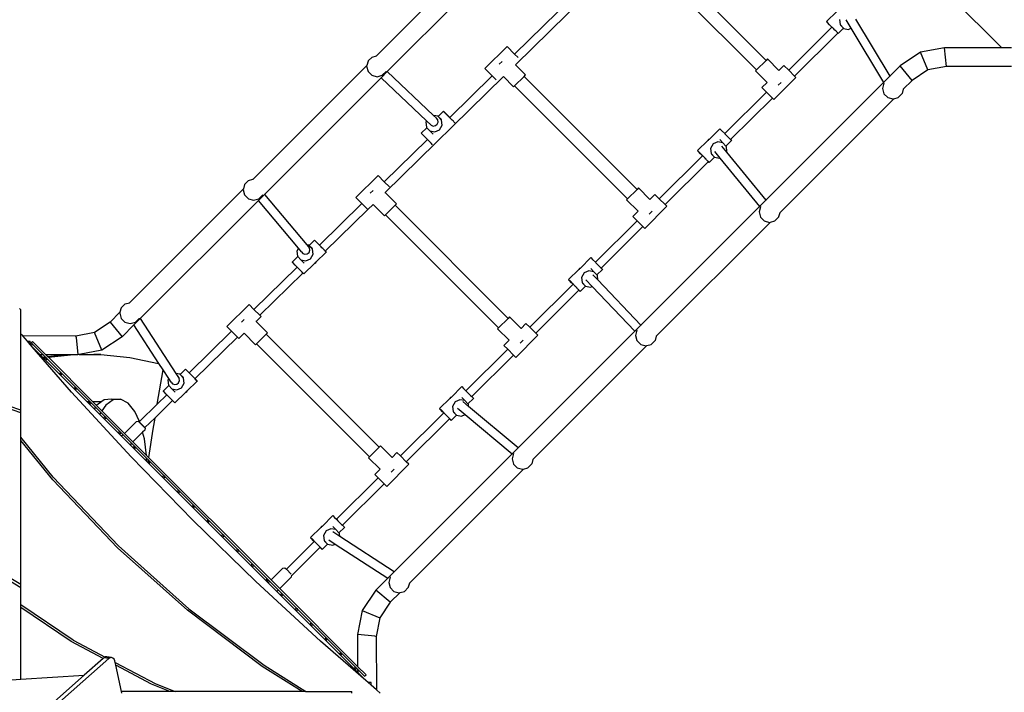
# Model space of a CAD drawing. Units: millimetres. Extents: x -10708 to 390454, y -3372 to 17121.
# Drawn here: x -5878 to -3989, y 8213 to 9503 of the extents above; entities that cross this region are included whole.
import ezdxf

# ---------------------------------------------------------------- set-up
doc = ezdxf.new("R2010")
doc.units = ezdxf.units.MM
doc.layers.add('Toestel 2D', color=7, linetype='Continuous', lineweight=20)
doc.layers.add('VP-EQ', color=7, linetype='Continuous', true_color=0x8a3492, plot=False)

# ---------------------------------------------------------------- blocks, each defined once
blk = doc.blocks.new('1741_')
at = {"layer": 'VP-EQ', "color": 7}
for p, q in [((-408.42, 113.28), (-430.27, 91.43)), ((-403.62, 89.7), (-380.92, 111.93)), ((-355.53, 90.55), (-377.21, 112.24)), ((-405.42, 111.19), (-428.2, 88.42)), ((-357.36, 88.71), (-379.05, 110.4)), ((-326.34, 108.94), (-310.32, 92.94)), ((-403.77, 91.76), (-395.5, 99.87)), ((-343.92, 97.99), (-341.93, 99.95)), ((-341.42, 98.4), (-341.32, 97.42)), ((-340.23, 98.32), (-339.27, 96.71)), ((-338.36, 98.47), (-331.78, 87.52)), ((-351.18, 88.67), (-342.88, 96.92)), ((-343.92, 97.99), (-343.58, 97.66)), ((-343.82, 97.89), (-343.92, 97.99)), ((-343.34, 97.39), (-343.82, 97.89)), ((-343.58, 97.66), (-342.95, 97.02)), ((-342.88, 96.92), (-343.34, 97.39)), ((-342.95, 97.02), (-342.87, 96.93)), ((-342.88, 96.92), (-342.87, 96.93)), ((-342.87, 96.93), (-342.83, 96.89)), ((-342.83, 96.89), (-342.76, 96.82)), ((-342.66, 96.71), (-342.76, 96.82)), ((-342.53, 96.58), (-342.66, 96.71)), ((-342.39, 96.44), (-342.53, 96.58)), ((-342.26, 96.32), (-342.39, 96.44)), ((-341.68, 95.72), (-340.67, 96.71)), ((-341.32, 97.42), (-340.67, 96.71)), ((-341.27, 97.29), (-340.67, 96.71)), ((-340.67, 96.71), (-340.66, 96.7)), ((-340.66, 96.7), (-339.69, 96.51)), ((-339.69, 96.51), (-339.27, 96.71)), ((-339.27, 96.71), (-333.01, 86.29)), ((-350.06, 87.55), (-341.76, 95.8)), ((-342.24, 96.29), (-342.26, 96.32)), ((-342.1, 96.15), (-342.24, 96.29)), ((-341.97, 96.02), (-342.1, 96.15)), ((-341.87, 95.91), (-341.97, 96.02)), ((-341.8, 95.84), (-341.87, 95.91)), ((-341.78, 95.82), (-341.8, 95.84)), ((-341.76, 95.8), (-341.78, 95.82)), ((-341.68, 95.72), (-341.76, 95.8)), ((-341.76, 95.8), (-341.76, 95.8)), ((-341.76, 95.8), (-341.68, 95.72)), ((-405.22, 93.21), (-409.46, 88.97)), ((-403.77, 91.76), (-405.22, 93.21)), ((-321.3, 92.99), (-325.9, 92.1)), ((-310.32, 92.94), (-321.3, 92.99)), ((-320.93, 89.41), (-321.3, 92.99)), ((-308.41, 92.93), (-310.32, 92.94)), ((-310.32, 92.94), (-310.27, 92.88)), ((-431.86, 90.47), (-431.13, 91.2)), ((-431.13, 91.2), (-430.28, 91.42)), ((-430.28, 91.42), (-430.27, 91.43)), ((-403.09, 91.09), (-403.77, 91.76)), ((-355.25, 90.83), (-355.53, 90.55)), ((-355.25, 90.83), (-353.05, 88.62)), ((-325.9, 92.1), (-329.79, 89.51)), ((-324.49, 88.72), (-325.9, 92.1)), ((-432.11, 89.59), (-453.96, 67.74)), ((-432.11, 89.59), (-432.16, 89.42)), ((-432.16, 89.42), (-431.89, 88.42)), ((-431.89, 90.42), (-432.11, 89.59)), ((-431.86, 90.47), (-431.89, 90.42)), ((-408.06, 87.57), (-409.46, 88.97)), ((-406.71, 89.82), (-406.17, 90.35)), ((-403.63, 89.68), (-403.62, 89.7)), ((-401.68, 87.76), (-403.62, 89.7)), ((-355.53, 90.55), (-357.36, 88.71)), ((-352.09, 89.58), (-353.05, 88.62)), ((-352.09, 89.58), (-351.18, 88.67)), ((-329.79, 89.51), (-331.78, 87.52)), ((-327.5, 86.72), (-329.79, 89.51)), ((-320.93, 89.41), (-324.49, 88.72)), ((-308.41, 89.35), (-320.93, 89.41)), ((-429.38, 87.23), (-451.78, 64.84)), ((-431.89, 88.42), (-431.16, 87.69)), ((-431.16, 87.69), (-430.16, 87.42)), ((-430.16, 87.42), (-429.16, 87.69)), ((-429.38, 87.23), (-429.42, 87.27)), ((-428.2, 88.42), (-429.38, 87.23)), ((-420.67, 78.94), (-429.38, 87.23)), ((-429.16, 87.69), (-428.42, 88.42)), ((-428.62, 65.2), (-405.93, 87.43)), ((-428.4, 88.45), (-428.42, 88.42)), ((-428.2, 88.42), (-428.24, 88.46)), ((-419.35, 79.99), (-428.2, 88.42)), ((-416.21, 79.58), (-408.06, 87.57)), ((-407.33, 86.84), (-408.06, 87.57)), ((-405.93, 87.43), (-405.93, 87.44)), ((-403.97, 85.48), (-405.93, 87.43)), ((-401.96, 87.49), (-403.8, 85.65)), ((-401.96, 87.49), (-401.68, 87.76)), ((-380.27, 65.8), (-401.96, 87.49)), ((-357.36, 88.71), (-357.54, 88.54)), ((-357.54, 88.54), (-355.33, 86.34)), ((-349.81, 87.29), (-354.05, 83.05)), ((-353.05, 88.62), (-353.07, 88.6)), ((-351.18, 88.67), (-350.06, 87.55)), ((-349.81, 87.29), (-350.06, 87.55)), ((-331.78, 87.52), (-333.01, 86.29)), ((-331.78, 87.52), (-331.75, 87.47)), ((-324.49, 88.72), (-327.5, 86.72)), ((-403.97, 85.48), (-403.8, 85.65)), ((-382.11, 63.97), (-403.8, 85.65)), ((-355.33, 86.34), (-356.33, 85.34)), ((-356.33, 85.34), (-355.44, 84.44)), ((-333.01, 86.29), (-355.6, 63.71)), ((-353.2, 85.8), (-352.66, 86.34)), ((-332.91, 86.16), (-333.18, 85.16)), ((-333.18, 85.16), (-332.91, 84.16)), ((-333.01, 86.29), (-332.98, 86.24)), ((-332.9, 86.19), (-332.91, 86.16)), ((-327.5, 86.72), (-329.21, 85.01)), ((-363.44, 76.5), (-355.44, 84.44)), ((-362.33, 75.36), (-354.32, 83.32)), ((-354.32, 83.32), (-355.44, 84.44)), ((-354.32, 83.32), (-354.05, 83.05)), ((-331.01, 83.2), (-352.9, 61.32)), ((-332.91, 84.16), (-332.18, 83.42)), ((-332.18, 83.42), (-331.18, 83.16)), ((-331.18, 83.16), (-331.01, 83.2)), ((-331.01, 83.2), (-330.18, 83.42)), ((-330.18, 83.42), (-329.45, 84.16)), ((-329.42, 84.21), (-329.45, 84.16)), ((-329.21, 85), (-329.42, 84.21)), ((-329.21, 85), (-329.21, 85.01)), ((-418.44, 79.82), (-419.35, 79.99)), ((-418.79, 79.46), (-419.35, 79.99)), ((-418.52, 79.14), (-418.79, 79.46)), ((-418.42, 79.8), (-418.44, 79.82)), ((-417.41, 80.8), (-418.42, 79.8)), ((-417.78, 79.09), (-418.42, 79.8)), ((-417.82, 79.22), (-418.42, 79.8)), ((-417.32, 80.69), (-417.41, 80.8)), ((-417.41, 80.8), (-417.08, 80.47)), ((-416.83, 80.2), (-417.32, 80.69)), ((-417.08, 80.47), (-416.45, 79.83)), ((-416.14, 79.49), (-416.83, 80.2)), ((-416.45, 79.83), (-416.21, 79.58)), ((-416.21, 79.58), (-416.21, 79.58)), ((-416, 79.36), (-416.14, 79.49)), ((-415.87, 79.23), (-416, 79.36)), ((-420.62, 77.64), (-421.69, 76.59)), ((-420.67, 78.94), (-420.81, 78.72)), ((-420.81, 78.72), (-420.7, 77.73)), ((-420.7, 77.73), (-420.62, 77.64)), ((-419.78, 78.09), (-420.67, 78.94)), ((-420.62, 77.64), (-420.04, 77.01)), ((-419.78, 78.09), (-419.38, 77.95)), ((-419.38, 77.95), (-418.95, 78.04)), ((-418.95, 78.04), (-418.61, 78.32)), ((-418.61, 78.32), (-418.46, 78.72)), ((-418.46, 78.72), (-418.52, 79.14)), ((-418.17, 77.25), (-417.68, 78.11)), ((-417.68, 78.11), (-417.78, 79.09)), ((-415.73, 79.08), (-415.87, 79.23)), ((-415.59, 78.93), (-415.73, 79.08)), ((-415.51, 78.86), (-415.59, 78.93)), ((-415.44, 78.79), (-415.51, 78.86)), ((-415.32, 78.66), (-415.44, 78.79)), ((-415.21, 78.56), (-415.32, 78.66)), ((-415.21, 78.56), (-415.18, 78.52)), ((-421.59, 76.49), (-421.69, 76.59)), ((-421.11, 75.99), (-421.59, 76.49)), ((-420.51, 75.37), (-421.11, 75.99)), ((-420.04, 77.01), (-419.08, 76.83)), ((-419.42, 76.41), (-420.04, 77.01)), ((-419.08, 76.83), (-418.17, 77.25)), ((-366.41, 75.46), (-364.39, 77.45)), ((-364.39, 77.45), (-364.05, 77.12)), ((-364.05, 77.12), (-363.44, 76.5)), ((-363.44, 76.5), (-363.42, 76.48)), ((-363.42, 76.48), (-362.73, 75.78)), ((-362.73, 75.78), (-362.33, 75.36)), ((-428.78, 67.27), (-420.51, 75.37)), ((-420.42, 75.29), (-420.51, 75.37)), ((-419.79, 74.65), (-420.42, 75.29)), ((-419.5, 74.36), (-419.79, 74.65)), ((-368.66, 73.24), (-366.67, 75.2)), ((-366.57, 75.39), (-366.67, 75.2)), ((-366.67, 75.2), (-366.53, 75.35)), ((-366.41, 75.46), (-366.57, 75.39)), ((-366.53, 75.35), (-366.41, 75.46)), ((-365.67, 74.52), (-366.17, 73.65)), ((-364.77, 74.94), (-365.67, 74.52)), ((-363.8, 74.75), (-364.77, 74.94)), ((-364.42, 75.35), (-363.8, 74.75)), ((-364.09, 74.1), (-363.12, 72.91)), ((-363.22, 74.12), (-363.8, 74.75)), ((-363.22, 74.12), (-362.16, 75.18)), ((-363.14, 74.03), (-363.22, 74.12)), ((-363.04, 73.05), (-363.14, 74.03)), ((-362.33, 75.36), (-362.25, 75.28)), ((-362.25, 75.28), (-362.16, 75.18)), ((-376.01, 64), (-367.71, 72.26)), ((-368.66, 73.24), (-368.33, 72.91)), ((-368.57, 73.14), (-368.66, 73.24)), ((-368.09, 72.64), (-368.57, 73.14)), ((-368.33, 72.91), (-367.7, 72.27)), ((-367.71, 72.26), (-368.09, 72.64)), ((-367.71, 72.26), (-367.7, 72.26)), ((-367.7, 72.27), (-367.59, 72.15)), ((-367.49, 72.04), (-367.59, 72.15)), ((-367.36, 71.92), (-367.49, 72.04)), ((-367.22, 71.77), (-367.36, 71.92)), ((-366.43, 70.97), (-365.42, 71.96)), ((-366.17, 73.65), (-366.06, 72.67)), ((-366.06, 72.67), (-365.42, 71.96)), ((-366.02, 72.54), (-365.42, 71.96)), ((-365.45, 73.1), (-364.38, 71.79)), ((-365.42, 71.96), (-365.4, 71.95)), ((-365.4, 71.95), (-364.44, 71.76)), ((-364.44, 71.76), (-364.38, 71.79)), ((-364.38, 71.79), (-356.79, 62.51)), ((-363.12, 72.91), (-363.04, 73.05)), ((-363.12, 72.91), (-355.6, 63.71)), ((-374.89, 62.88), (-366.59, 71.13)), ((-367.07, 71.62), (-367.22, 71.77)), ((-367.01, 71.57), (-367.07, 71.62)), ((-366.93, 71.48), (-367.01, 71.57)), ((-366.8, 71.35), (-366.93, 71.48)), ((-366.7, 71.24), (-366.8, 71.35)), ((-366.63, 71.17), (-366.7, 71.24)), ((-366.59, 71.13), (-366.63, 71.17)), ((-366.43, 70.97), (-366.59, 71.13)), ((-366.59, 71.13), (-366.59, 71.13)), ((-366.59, 71.13), (-366.53, 71.07)), ((-366.53, 71.07), (-366.43, 70.97)), ((-429.97, 68.46), (-434.21, 64.22)), ((-428.78, 67.27), (-429.97, 68.46)), ((-455.58, 66.73), (-455.8, 65.91)), ((-455.55, 66.78), (-455.58, 66.73)), ((-455.55, 66.78), (-454.82, 67.51)), ((-454.82, 67.51), (-453.97, 67.74)), ((-453.97, 67.74), (-453.96, 67.74)), ((-427.77, 66.26), (-428.78, 67.27)), ((-455.8, 65.91), (-477.65, 44.05)), ((-455.8, 65.91), (-455.84, 65.73)), ((-455.84, 65.73), (-455.58, 64.73)), ((-455.58, 64.73), (-454.84, 64)), ((-451.78, 64.84), (-452.94, 63.67)), ((-452.84, 64), (-452.11, 64.73)), ((-452.09, 64.77), (-452.11, 64.73)), ((-451.81, 64.88), (-451.78, 64.84)), ((-451.78, 64.84), (-443.66, 55.16)), ((-431.46, 65.07), (-430.92, 65.6)), ((-428.64, 65.19), (-428.62, 65.2)), ((-426.43, 63.01), (-428.62, 65.2)), ((-380.27, 65.8), (-382.11, 63.97)), ((-380, 66.08), (-380.27, 65.8)), ((-380, 66.08), (-377.8, 63.88)), ((-376.84, 64.83), (-377.8, 63.88)), ((-376.01, 64), (-376.84, 64.83)), ((-452.94, 63.67), (-475.62, 41)), ((-454.84, 64), (-453.84, 63.73)), ((-453.84, 63.73), (-452.84, 64)), ((-452.94, 63.67), (-452.98, 63.71)), ((-445.25, 54.5), (-452.94, 63.67)), ((-441.21, 55.09), (-433.06, 63.07)), ((-433.06, 63.07), (-434.21, 64.22)), ((-431.94, 61.95), (-433.06, 63.07)), ((-430.92, 62.93), (-431.92, 61.93)), ((-428.72, 60.73), (-430.92, 62.93)), ((-426.71, 62.74), (-428.54, 60.9)), ((-426.71, 62.74), (-426.43, 63.01)), ((-405.02, 41.05), (-426.71, 62.74)), ((-382.11, 63.97), (-382.28, 63.79)), ((-382.28, 63.79), (-380.08, 61.59)), ((-356.79, 62.51), (-379.55, 39.76)), ((-374.55, 62.55), (-378.8, 58.3)), ((-377.8, 63.88), (-377.82, 63.85)), ((-376.01, 64), (-374.89, 62.88)), ((-374.55, 62.55), (-374.89, 62.88)), ((-356.6, 62.47), (-356.87, 61.47)), ((-355.6, 63.71), (-356.79, 62.51)), ((-356.79, 62.51), (-356.76, 62.47)), ((-356.58, 62.5), (-356.6, 62.47)), ((-355.6, 63.71), (-355.56, 63.67)), ((-440.1, 53.96), (-431.94, 61.95)), ((-431.94, 61.95), (-431.92, 61.93)), ((-428.72, 60.73), (-428.54, 60.9)), ((-406.86, 39.22), (-428.54, 60.9)), ((-380.08, 61.59), (-381.08, 60.59)), ((-381.08, 60.59), (-380.27, 59.78)), ((-377.94, 61.05), (-377.41, 61.59)), ((-356.87, 61.47), (-356.6, 60.47)), ((-356.6, 60.47), (-355.87, 59.74)), ((-353.87, 59.74), (-353.14, 60.47)), ((-353.11, 60.52), (-353.14, 60.47)), ((-352.9, 61.32), (-353.11, 60.52)), ((-352.9, 61.32), (-352.9, 61.32)), ((-388.27, 51.83), (-380.27, 59.78)), ((-387.16, 50.7), (-379.15, 58.65)), ((-380.27, 59.78), (-379.15, 58.65)), ((-379.15, 58.65), (-378.8, 58.3)), ((-354.7, 59.51), (-376.58, 37.63)), ((-355.87, 59.74), (-354.87, 59.47)), ((-354.87, 59.47), (-354.7, 59.51)), ((-354.7, 59.51), (-353.87, 59.74)), ((-443.19, 55.07), (-443.66, 55.16)), ((-443.66, 55.16), (-443.13, 54.53)), ((-443.17, 55.05), (-443.19, 55.07)), ((-442.16, 56.05), (-443.17, 55.05)), ((-442.53, 54.35), (-443.17, 55.05)), ((-442.57, 54.47), (-443.17, 55.05)), ((-442.07, 55.95), (-442.16, 56.05)), ((-442.16, 56.05), (-441.83, 55.72)), ((-441.58, 55.45), (-442.07, 55.95)), ((-441.83, 55.72), (-441.21, 55.09)), ((-440.89, 54.75), (-441.58, 55.45)), ((-441.22, 55.09), (-441.21, 55.09)), ((-445.25, 54.5), (-445.55, 53.97)), ((-445.55, 53.97), (-445.45, 52.99)), ((-445.45, 52.99), (-445.37, 52.89)), ((-444.66, 53.8), (-445.25, 54.5)), ((-444.66, 53.8), (-444.39, 53.48)), ((-444.66, 53.8), (-444.66, 53.8)), ((-444.39, 53.48), (-443.99, 53.34)), ((-443.99, 53.34), (-443.56, 53.43)), ((-443.56, 53.43), (-443.22, 53.71)), ((-443.22, 53.71), (-443.07, 54.11)), ((-443.07, 54.11), (-443.13, 54.53)), ((-442.92, 52.5), (-442.43, 53.36)), ((-442.43, 53.36), (-442.53, 54.35)), ((-439.93, 53.78), (-441.92, 51.82)), ((-440.73, 54.59), (-440.89, 54.75)), ((-440.59, 54.44), (-440.73, 54.59)), ((-440.45, 54.3), (-440.59, 54.44)), ((-440.32, 54.17), (-440.45, 54.3)), ((-440.26, 54.11), (-440.32, 54.17)), ((-440.22, 54.07), (-440.26, 54.11)), ((-440.22, 54.07), (-440.14, 53.99)), ((-440.14, 53.99), (-440.1, 53.96)), ((-440.1, 53.96), (-440.02, 53.88)), ((-440.1, 53.96), (-440.1, 53.96)), ((-439.93, 53.78), (-440.1, 53.96)), ((-440.02, 53.88), (-439.93, 53.78)), ((-445.37, 52.89), (-446.44, 51.84)), ((-446.34, 51.74), (-446.44, 51.84)), ((-445.86, 51.24), (-446.34, 51.74)), ((-445.51, 50.88), (-445.86, 51.24)), ((-445.37, 52.89), (-444.79, 52.26)), ((-444.79, 52.26), (-443.83, 52.08)), ((-444.17, 51.67), (-444.79, 52.26)), ((-442.18, 51.56), (-444.21, 49.57)), ((-443.83, 52.08), (-442.92, 52.5)), ((-442.07, 51.67), (-442.18, 51.56)), ((-442.18, 51.56), (-442.03, 51.63)), ((-441.92, 51.82), (-442.07, 51.67)), ((-442.03, 51.63), (-441.92, 51.82)), ((-391.16, 50.71), (-389.14, 52.7)), ((-389.14, 52.7), (-388.8, 52.37)), ((-388.8, 52.37), (-388.27, 51.83)), ((-388.27, 51.83), (-388.17, 51.73)), ((-388.17, 51.73), (-387.48, 51.03)), ((-387.48, 51.03), (-387.16, 50.7)), ((-453.78, 42.78), (-445.51, 50.88)), ((-452.66, 41.66), (-444.39, 49.75)), ((-445.17, 50.54), (-445.51, 50.88)), ((-444.54, 49.9), (-445.17, 50.54)), ((-444.39, 49.75), (-444.54, 49.9)), ((-444.21, 49.57), (-444.39, 49.75)), ((-393.41, 48.49), (-391.42, 50.45)), ((-391.32, 50.64), (-391.42, 50.45)), ((-391.42, 50.45), (-391.27, 50.6)), ((-391.16, 50.71), (-391.32, 50.64)), ((-391.27, 50.6), (-391.16, 50.71)), ((-390.42, 49.77), (-390.91, 48.9)), ((-389.51, 50.19), (-390.42, 49.77)), ((-388.55, 50), (-389.51, 50.19)), ((-389.17, 50.6), (-388.55, 50)), ((-388.75, 49.42), (-387.8, 48.42)), ((-387.97, 49.38), (-388.55, 50)), ((-387.97, 49.38), (-386.9, 50.43)), ((-387.89, 49.28), (-387.97, 49.38)), ((-387.8, 48.42), (-387.89, 49.28)), ((-387.16, 50.7), (-387, 50.53)), ((-387, 50.53), (-386.9, 50.43)), ((-400.84, 39.34), (-392.54, 47.59)), ((-393.41, 48.49), (-393.08, 48.16)), ((-393.32, 48.39), (-393.41, 48.49)), ((-392.84, 47.89), (-393.32, 48.39)), ((-393.08, 48.16), (-392.45, 47.52)), ((-392.54, 47.59), (-392.84, 47.89)), ((-392.54, 47.59), (-392.53, 47.59)), ((-392.45, 47.52), (-392.31, 47.38)), ((-392.19, 47.25), (-392.31, 47.38)), ((-392.04, 47.1), (-392.19, 47.25)), ((-390.91, 48.9), (-390.81, 47.92)), ((-390.81, 47.92), (-390.17, 47.22)), ((-390.77, 47.79), (-390.17, 47.22)), ((-390.12, 48.43), (-388.9, 47.15)), ((-387.8, 48.42), (-379.55, 39.76)), ((-399.72, 38.22), (-391.42, 46.46)), ((-391.9, 46.96), (-392.04, 47.1)), ((-391.76, 46.82), (-391.9, 46.96)), ((-391.76, 46.81), (-391.76, 46.82)), ((-391.63, 46.68), (-391.76, 46.81)), ((-391.53, 46.58), (-391.63, 46.68)), ((-391.46, 46.5), (-391.53, 46.58)), ((-391.42, 46.46), (-391.46, 46.5)), ((-391.18, 46.22), (-391.42, 46.46)), ((-391.42, 46.46), (-391.42, 46.46)), ((-391.42, 46.46), (-391.28, 46.32)), ((-391.28, 46.32), (-391.18, 46.22)), ((-391.18, 46.22), (-390.17, 47.22)), ((-390.17, 47.22), (-390.15, 47.2)), ((-390.15, 47.2), (-389.19, 47.01)), ((-389.19, 47.01), (-388.9, 47.15)), ((-388.9, 47.15), (-380.73, 38.57)), ((-479.24, 43.09), (-478.5, 43.83)), ((-478.5, 43.83), (-477.66, 44.05)), ((-477.66, 44.05), (-477.65, 44.05)), ((-454.71, 43.71), (-458.96, 39.47)), ((-453.78, 42.78), (-454.71, 43.71)), ((-498.54, 42.71), (-498.74, 42.97)), ((-498.48, 42.41), (-498.54, 42.71)), ((-498.48, 38.04), (-498.48, 42.41)), ((-479.49, 42.22), (-481.38, 40.32)), ((-479.49, 42.22), (-479.53, 42.04)), ((-479.53, 42.04), (-479.26, 41.04)), ((-479.27, 43.04), (-479.49, 42.22)), ((-479.24, 43.09), (-479.27, 43.04)), ((-452.66, 41.66), (-453.78, 42.78)), ((-452.66, 41.66), (-452.43, 41.42)), ((-481.38, 40.32), (-484.39, 38.32)), ((-481.38, 40.32), (-479.08, 37.53)), ((-479.26, 41.04), (-478.53, 40.31)), ((-476.83, 39.78), (-479.08, 37.53)), ((-478.53, 40.31), (-477.53, 40.04)), ((-477.53, 40.04), (-476.53, 40.31)), ((-476.83, 39.78), (-476.86, 39.83)), ((-475.62, 41), (-476.83, 39.78)), ((-472.03, 32.41), (-476.83, 39.78)), ((-476.53, 40.31), (-475.8, 41.04)), ((-475.78, 41.08), (-475.8, 41.04)), ((-475.65, 41.05), (-475.62, 41)), ((-475.62, 41), (-468.76, 30.48)), ((-456.2, 40.32), (-455.67, 40.86)), ((-453.38, 40.47), (-453.41, 40.45)), ((-452.43, 41.42), (-453.38, 40.47)), ((-451.18, 38.27), (-453.38, 40.47)), ((-405.02, 41.05), (-406.86, 39.22)), ((-404.75, 41.33), (-405.02, 41.05)), ((-404.75, 41.33), (-402.54, 39.13)), ((-401.59, 40.08), (-402.54, 39.13)), ((-401.59, 40.08), (-400.84, 39.34)), ((-379.55, 39.76), (-380.73, 38.57)), ((-379.55, 39.76), (-379.51, 39.72)), ((-498.15, 37.67), (-498.48, 38.04)), ((-498.48, 23.42), (-498.48, 38.04)), ((-484.39, 38.32), (-487.94, 37.63)), ((-482.97, 34.94), (-484.39, 38.32)), ((-466.21, 30.6), (-458.07, 38.58)), ((-458.07, 38.58), (-458.96, 39.47)), ((-456.95, 37.46), (-458.07, 38.58)), ((-455.67, 38.18), (-456.67, 37.18)), ((-453.47, 35.98), (-455.67, 38.18)), ((-451.46, 37.99), (-453.29, 36.15)), ((-451.46, 37.99), (-451.18, 38.27)), ((-429.77, 16.31), (-451.46, 37.99)), ((-406.86, 39.22), (-407.03, 39.04)), ((-407.03, 39.04), (-404.83, 36.84)), ((-399.3, 37.8), (-403.55, 33.55)), ((-380.73, 38.57), (-403.1, 16.2)), ((-402.54, 39.13), (-402.57, 39.1)), ((-399.72, 38.22), (-400.84, 39.34)), ((-399.3, 37.8), (-399.72, 38.22)), ((-380.73, 38.57), (-380.69, 38.53)), ((-380.29, 38.78), (-380.56, 37.78)), ((-380.27, 38.81), (-380.29, 38.78)), ((-487.94, 37.63), (-498.15, 37.67)), ((-497.26, 36.65), (-498.15, 37.67)), ((-497.26, 36.65), (-496.75, 36.65)), ((-496.75, 36.06), (-497.26, 36.65)), ((-496.75, 36.06), (-496.75, 36.65)), ((-496.72, 36.02), (-496.75, 36.06)), ((-496.49, 36.28), (-496.72, 36.2)), ((-496.72, 36.2), (-496.72, 36.02)), ((-496.65, 35.95), (-496.72, 36.02)), ((-496.35, 35.6), (-496.65, 35.95)), ((-496.49, 35.89), (-496.65, 35.95)), ((-496.55, 36.37), (-496.28, 36.64)), ((-494.24, 34.07), (-496.55, 36.37)), ((-496.49, 36.28), (-496.35, 36.09)), ((-496.35, 36.09), (-496.49, 35.89)), ((-493.7, 34.07), (-496.28, 36.64)), ((-487.94, 37.58), (-487.94, 37.63)), ((-487.94, 37.57), (-487.94, 37.58)), ((-487.94, 37.57), (-487.92, 37.38)), ((-487.92, 37.38), (-487.58, 34.1)), ((-479.08, 37.53), (-482.97, 34.94)), ((-465.1, 29.47), (-456.95, 37.46)), ((-456.67, 37.18), (-456.95, 37.46)), ((-453.47, 35.98), (-453.29, 36.15)), ((-431.61, 14.47), (-453.29, 36.15)), ((-404.83, 36.84), (-405.83, 35.84)), ((-402.69, 36.31), (-402.16, 36.84)), ((-380.56, 37.78), (-380.29, 36.78)), ((-380.29, 36.78), (-379.56, 36.05)), ((-379.56, 36.05), (-378.56, 35.78)), ((-378.39, 35.83), (-377.56, 36.05)), ((-377.56, 36.05), (-376.83, 36.78)), ((-376.8, 36.83), (-376.83, 36.78)), ((-376.59, 37.63), (-376.8, 36.83)), ((-376.59, 37.63), (-376.58, 37.63)), ((-488.77, 26.9), (-496.35, 35.6)), ((-494.83, 34.07), (-496.35, 35.6)), ((-494.24, 34.07), (-494.83, 34.07)), ((-494.37, 33.62), (-494.83, 34.07)), ((-494.14, 34.07), (-494.24, 34.07)), ((-493.85, 33.68), (-494.24, 34.07)), ((-490.32, 34.06), (-493.7, 34.07)), ((-493.37, 33.73), (-493.7, 34.07)), ((-493.37, 33.73), (-490.32, 34.06)), ((-493.23, 33.6), (-489.01, 34.05)), ((-489.01, 34.05), (-490.32, 34.06)), ((-487.57, 34.05), (-489.01, 34.05)), ((-487.58, 34.1), (-487.57, 34.05)), ((-487.34, 34.09), (-487.57, 34.05)), ((-487.34, 34.09), (-484.45, 34.1)), ((-487.31, 34.1), (-487.34, 34.09)), ((-482.97, 34.94), (-487.31, 34.1)), ((-487.31, 34.1), (-484.49, 34.11)), ((-484.49, 34.11), (-484.45, 34.1)), ((-483.13, 34.11), (-484.49, 34.11)), ((-484.45, 34.1), (-483.13, 34.11)), ((-483.13, 34.11), (-477.59, 33.55)), ((-413.1, 27.16), (-405.1, 35.11)), ((-405.83, 35.84), (-405.1, 35.11)), ((-405.1, 35.11), (-403.98, 33.99)), ((-378.39, 35.83), (-400.27, 13.94)), ((-378.56, 35.78), (-378.39, 35.83)), ((-494.37, 33.62), (-493.85, 33.68)), ((-494.24, 33.49), (-494.37, 33.62)), ((-494.24, 33.49), (-494.21, 33.49)), ((-493.89, 33.14), (-494.24, 33.49)), ((-494.21, 33.49), (-493.72, 33.55)), ((-493.66, 33.45), (-493.89, 33.37)), ((-493.89, 33.37), (-493.89, 33.14)), ((-491.06, 30.31), (-493.89, 33.14)), ((-493.89, 33.14), (-493.66, 33.07)), ((-493.85, 33.68), (-493.76, 33.69)), ((-493.72, 33.55), (-493.85, 33.68)), ((-493.72, 33.55), (-493.63, 33.56)), ((-485.28, 25.11), (-493.72, 33.55)), ((-493.66, 33.45), (-493.53, 33.26)), ((-493.53, 33.26), (-493.66, 33.07)), ((-493.23, 33.6), (-493.37, 33.73)), ((-484.74, 25.11), (-493.23, 33.6)), ((-477.59, 33.55), (-472.07, 32.42)), ((-472.07, 32.42), (-472.03, 32.41)), ((-471.21, 31.16), (-472.03, 32.41)), ((-411.99, 26.03), (-403.98, 33.99)), ((-403.98, 33.99), (-403.55, 33.55)), ((-490.83, 30.62), (-491.06, 30.55)), ((-491.06, 30.55), (-491.06, 30.31)), ((-488.23, 27.48), (-491.06, 30.31)), ((-491.06, 30.31), (-490.83, 30.24)), ((-490.83, 30.62), (-490.7, 30.43)), ((-490.7, 30.43), (-490.83, 30.24)), ((-472.36, 24.58), (-471.21, 31.16)), ((-470.14, 29.51), (-471.21, 31.16)), ((-467.94, 30.32), (-468.76, 30.48)), ((-468.76, 30.48), (-468.14, 29.52)), ((-467.92, 30.3), (-467.94, 30.32)), ((-466.91, 31.3), (-467.92, 30.3)), ((-467.28, 29.6), (-467.92, 30.3)), ((-467.32, 29.72), (-467.92, 30.3)), ((-466.81, 31.2), (-466.91, 31.3)), ((-466.91, 31.3), (-466.57, 30.97)), ((-466.33, 30.7), (-466.81, 31.2)), ((-466.57, 30.97), (-466.21, 30.6)), ((-465.64, 30), (-466.33, 30.7)), ((-466.22, 30.6), (-466.21, 30.6)), ((-514.85, 28.59), (-498.55, 22.97)), ((-498.48, 23.42), (-514.4, 28.92)), ((-470.14, 29.51), (-470.3, 29.22)), ((-470.3, 29.22), (-470.2, 28.24)), ((-469.67, 28.79), (-470.14, 29.51)), ((-469.67, 28.79), (-469.39, 28.47)), ((-469.39, 28.47), (-468.99, 28.34)), ((-468.99, 28.34), (-468.56, 28.42)), ((-468.56, 28.42), (-468.23, 28.71)), ((-468.23, 28.71), (-468.07, 29.11)), ((-468.07, 29.11), (-468.14, 29.52)), ((-467.67, 27.75), (-467.18, 28.62)), ((-467.18, 28.62), (-467.28, 29.6)), ((-464.68, 29.03), (-466.67, 27.07)), ((-465.01, 29.36), (-465.64, 30)), ((-465.11, 29.47), (-465.1, 29.47)), ((-465.1, 29.47), (-464.77, 29.13)), ((-464.68, 29.03), (-465.01, 29.36)), ((-464.77, 29.13), (-464.68, 29.03)), ((-477.33, 14.48), (-488.77, 26.9)), ((-488.01, 27.79), (-488.23, 27.72)), ((-488.23, 27.72), (-488.23, 27.48)), ((-485.86, 25.11), (-488.23, 27.48)), ((-488.23, 27.48), (-488.01, 27.41)), ((-488.01, 27.79), (-487.87, 27.6)), ((-487.87, 27.6), (-488.01, 27.41)), ((-470.12, 28.14), (-471.19, 27.09)), ((-471.09, 26.99), (-471.19, 27.09)), ((-470.61, 26.49), (-471.09, 26.99)), ((-470.51, 26.39), (-470.61, 26.49)), ((-470.2, 28.24), (-470.12, 28.14)), ((-470.12, 28.14), (-469.54, 27.52)), ((-469.54, 27.52), (-468.58, 27.33)), ((-468.92, 26.92), (-469.54, 27.52)), ((-466.93, 26.81), (-468.95, 24.82)), ((-468.58, 27.33), (-467.67, 27.75)), ((-466.82, 26.92), (-466.93, 26.81)), ((-466.93, 26.81), (-466.77, 26.88)), ((-466.67, 27.07), (-466.82, 26.92)), ((-466.77, 26.88), (-466.67, 27.07)), ((-415.91, 25.96), (-413.88, 27.95)), ((-413.88, 27.95), (-413.55, 27.62)), ((-413.55, 27.62), (-413.1, 27.16)), ((-413.1, 27.16), (-412.92, 26.98)), ((-412.92, 26.98), (-412.23, 26.28)), ((-485.86, 25.11), (-485.28, 25.11)), ((-485.4, 24.65), (-485.86, 25.11)), ((-485.18, 24.96), (-485.4, 24.89)), ((-485.4, 24.89), (-485.4, 24.65)), ((-484.43, 23.67), (-485.4, 24.65)), ((-485.4, 24.65), (-485.18, 24.58)), ((-485.28, 25.11), (-485.18, 25.11)), ((-484.19, 24.02), (-485.28, 25.11)), ((-485.18, 24.96), (-485.04, 24.77)), ((-485.04, 24.77), (-485.18, 24.58)), ((-484.74, 25.11), (-482.98, 25.11)), ((-483.98, 24.34), (-484.74, 25.11)), ((-482.98, 25.11), (-483.94, 24.4)), ((-482.54, 25.43), (-482.98, 25.11)), ((-481.09, 25.56), (-482.54, 25.43)), ((-480.82, 25.43), (-482.21, 24.4)), ((-480.84, 25.43), (-481.09, 25.56)), ((-481.09, 25.56), (-479.37, 25.56)), ((-479.37, 25.56), (-480.82, 25.43)), ((-477.94, 24.8), (-479.37, 25.56)), ((-476.65, 23.19), (-477.94, 24.8)), ((-475.76, 21.24), (-472.36, 24.58)), ((-472.82, 21.91), (-469.4, 25.26)), ((-472.36, 24.58), (-470.51, 26.39)), ((-469.92, 25.79), (-470.51, 26.39)), ((-469.4, 25.26), (-469.92, 25.79)), ((-469.29, 25.15), (-469.4, 25.26)), ((-468.95, 24.82), (-469.29, 25.15)), ((-418.16, 23.74), (-416.17, 25.7)), ((-416.06, 25.89), (-416.17, 25.7)), ((-416.17, 25.7), (-416.02, 25.85)), ((-415.91, 25.96), (-416.06, 25.89)), ((-416.02, 25.85), (-415.91, 25.96)), ((-415.17, 25.02), (-415.66, 24.15)), ((-414.26, 25.44), (-415.17, 25.02)), ((-413.3, 25.26), (-414.26, 25.44)), ((-413.92, 25.85), (-413.3, 25.26)), ((-412.6, 24.17), (-413.68, 25.08)), ((-412.72, 24.63), (-413.3, 25.26)), ((-412.72, 24.63), (-411.65, 25.68)), ((-412.64, 24.53), (-412.72, 24.63)), ((-412.23, 26.28), (-411.99, 26.03)), ((-411.99, 26.03), (-411.75, 25.78)), ((-411.75, 25.78), (-411.65, 25.68)), ((-498.55, 22.97), (-498.48, 23.1)), ((-498.48, 23.1), (-498.48, 23.42)), ((-498.48, 18.27), (-498.48, 23.1)), ((-484.19, 24.02), (-484.43, 23.67)), ((-483.39, 22.64), (-484.43, 23.67)), ((-484.15, 24.08), (-484.19, 24.02)), ((-483.16, 22.99), (-484.19, 24.02)), ((-483.94, 24.4), (-483.98, 24.34)), ((-482.95, 23.31), (-483.98, 24.34)), ((-483.16, 22.99), (-483.39, 22.64)), ((-483.12, 23.05), (-483.16, 22.99)), ((-478.89, 18.72), (-483.16, 22.99)), ((-482.21, 24.4), (-482.95, 23.31)), ((-478.62, 18.99), (-482.95, 23.31)), ((-475.76, 21.24), (-476.65, 23.19)), ((-425.67, 14.67), (-417.37, 22.92)), ((-418.16, 23.74), (-417.83, 23.41)), ((-418.07, 23.64), (-418.16, 23.74)), ((-417.58, 23.14), (-418.07, 23.64)), ((-417.83, 23.41), (-417.2, 22.77)), ((-417.37, 22.92), (-417.58, 23.14)), ((-417.37, 22.92), (-417.36, 22.93)), ((-417.2, 22.77), (-417.14, 22.71)), ((-417.02, 22.58), (-417.14, 22.71)), ((-415.66, 24.15), (-415.56, 23.17)), ((-415.56, 23.17), (-414.92, 22.47)), ((-415.52, 23.05), (-414.92, 22.47)), ((-414.73, 23.83), (-414.42, 23.55)), ((-414.42, 23.55), (-413.25, 22.58)), ((-412.6, 24.17), (-412.64, 24.53)), ((-403.1, 16.2), (-412.6, 24.17)), ((-482.57, 21.83), (-483.39, 22.64)), ((-482.35, 22.13), (-482.57, 22.06)), ((-482.57, 22.06), (-482.57, 21.83)), ((-479.74, 19), (-482.57, 21.83)), ((-482.57, 21.83), (-482.35, 21.75)), ((-482.35, 22.13), (-482.21, 21.94)), ((-482.21, 21.94), (-482.35, 21.75)), ((-476.35, 21.26), (-478.62, 18.99)), ((-476.35, 21.26), (-475.99, 21.33)), ((-475.99, 21.33), (-475.65, 20.99)), ((-475.81, 21.2), (-475.76, 21.24)), ((-475.69, 21.07), (-475.81, 21.2)), ((-475.65, 20.99), (-475.69, 21.07)), ((-474.69, 20.08), (-475.69, 21.07)), ((-475.65, 20.99), (-474.66, 20)), ((-474.69, 20.08), (-472.82, 21.91)), ((-472.82, 21.91), (-473.19, 19.8)), ((-424.55, 13.55), (-416.25, 21.79)), ((-416.87, 22.44), (-417.02, 22.58)), ((-416.73, 22.29), (-416.87, 22.44)), ((-416.59, 22.14), (-416.73, 22.29)), ((-416.59, 22.14), (-416.51, 22.07)), ((-416.51, 22.07), (-416.02, 21.57)), ((-416.25, 21.79), (-416.25, 21.8)), ((-415.93, 21.47), (-416.25, 21.79)), ((-416.02, 21.57), (-415.93, 21.47)), ((-415.93, 21.47), (-414.92, 22.47)), ((-414.92, 22.47), (-414.9, 22.45)), ((-414.9, 22.45), (-413.94, 22.27)), ((-413.94, 22.27), (-413.25, 22.58)), ((-413.25, 22.58), (-404.26, 15.04)), ((-479.52, 19.3), (-479.74, 19.23)), ((-479.74, 19.23), (-479.74, 19)), ((-479.18, 18.43), (-479.74, 19)), ((-479.74, 19), (-479.52, 18.92)), ((-479.52, 19.3), (-479.38, 19.11)), ((-479.38, 19.11), (-479.52, 18.92)), ((-476.99, 17.36), (-478.62, 18.99)), ((-475.15, 19.21), (-476.99, 17.36)), ((-474.72, 19.63), (-475.15, 19.21)), ((-474.81, 17.93), (-475.15, 19.21)), ((-474.66, 20), (-474.72, 19.63)), ((-473.19, 19.8), (-474.01, 14.38)), ((-492.28, 10.57), (-498.48, 18.27)), ((-498.48, 17.64), (-498.48, 18.27)), ((-492.35, 10.06), (-498.48, 17.64)), ((-498.48, -10.04), (-498.48, 17.64)), ((-478.89, 18.72), (-479.18, 18.43)), ((-477.55, 16.8), (-479.18, 18.43)), ((-478.84, 18.77), (-478.89, 18.72)), ((-477.26, 17.09), (-478.89, 18.72)), ((-477.26, 17.09), (-477.55, 16.8)), ((-477.21, 17.14), (-477.26, 17.09)), ((-474.37, 14.2), (-477.26, 17.09)), ((-474.39, 14.76), (-476.99, 17.36)), ((-474.39, 14.76), (-474.81, 17.93)), ((-476.92, 16.17), (-477.55, 16.8)), ((-476.69, 16.48), (-476.92, 16.4)), ((-476.92, 16.4), (-476.92, 16.17)), ((-474.36, 13.61), (-476.92, 16.17)), ((-476.92, 16.17), (-476.69, 16.1)), ((-476.69, 16.48), (-476.55, 16.29)), ((-476.55, 16.29), (-476.69, 16.1)), ((-429.77, 16.31), (-431.61, 14.47)), ((-429.5, 16.58), (-429.77, 16.31)), ((-429.5, 16.58), (-427.29, 14.38)), ((-426.34, 15.33), (-427.29, 14.38)), ((-426.34, 15.33), (-425.67, 14.67)), ((-403.1, 16.2), (-404.26, 15.04)), ((-403.96, 15.13), (-403.98, 15.09)), ((-403.06, 16.17), (-403.1, 16.2)), ((-465.54, 2.36), (-477.33, 14.48)), ((-474.01, 14.38), (-474.39, 14.76)), ((-474.37, 14.2), (-474.37, 14.3)), ((-474.36, 13.61), (-474.37, 14.2)), ((-474.09, 13.91), (-474.37, 14.2)), ((-474.16, 13.41), (-474.36, 13.61)), ((-474.09, 13.91), (-474.16, 13.41)), ((-474.09, 13.34), (-474.16, 13.41)), ((-474.07, 14), (-474.09, 13.91)), ((-450.75, -9.42), (-474.09, 13.91)), ((-473.86, 13.65), (-474.09, 13.58)), ((-474.09, 13.58), (-474.09, 13.34)), ((-471.26, 10.51), (-474.09, 13.34)), ((-474.09, 13.34), (-473.86, 13.27)), ((-450.48, -9.15), (-474.01, 14.38)), ((-473.86, 13.65), (-473.73, 13.46)), ((-473.73, 13.46), (-473.86, 13.27)), ((-431.61, 14.47), (-431.78, 14.3)), ((-431.78, 14.3), (-429.58, 12.09)), ((-427.29, 14.38), (-427.32, 14.36)), ((-404.26, 15.04), (-426.9, -7.6)), ((-424.55, 13.55), (-425.67, 14.67)), ((-424.05, 13.05), (-424.55, 13.55)), ((-404.26, 15.04), (-404.22, 15.01)), ((-403.98, 15.09), (-404.25, 14.09)), ((-404.25, 14.09), (-403.98, 13.09)), ((-400.27, 13.94), (-400.49, 13.14)), ((-400.27, 13.94), (-400.27, 13.94)), ((-429.58, 12.09), (-430.58, 11.09)), ((-424.05, 13.05), (-428.29, 8.8)), ((-427.44, 11.56), (-426.91, 12.09)), ((-402.08, 12.14), (-423.96, -9.75)), ((-403.98, 13.09), (-403.25, 12.36)), ((-403.25, 12.36), (-402.25, 12.09)), ((-402.25, 12.09), (-402.08, 12.14)), ((-402.08, 12.14), (-401.25, 12.36)), ((-401.25, 12.36), (-400.51, 13.09)), ((-400.49, 13.14), (-400.51, 13.09)), ((-479.94, -2.99), (-492.35, 10.06)), ((-492.28, 10.57), (-479.79, -2.6)), ((-471.04, 10.82), (-471.26, 10.75)), ((-471.26, 10.75), (-471.26, 10.51)), ((-468.43, 7.68), (-471.26, 10.51)), ((-471.26, 10.51), (-471.04, 10.44)), ((-471.04, 10.82), (-470.9, 10.63)), ((-470.9, 10.63), (-471.04, 10.44)), ((-437.93, 2.49), (-429.93, 10.44)), ((-430.58, 11.09), (-429.93, 10.44)), ((-429.93, 10.44), (-428.81, 9.32)), ((-468.21, 7.99), (-468.43, 7.92)), ((-468.43, 7.92), (-468.43, 7.68)), ((-465.6, 4.85), (-468.43, 7.68)), ((-468.43, 7.68), (-468.21, 7.61)), ((-468.21, 7.99), (-468.07, 7.8)), ((-468.07, 7.8), (-468.21, 7.61)), ((-436.82, 1.36), (-428.81, 9.32)), ((-428.81, 9.32), (-428.29, 8.8)), ((-465.38, 5.16), (-465.6, 5.09)), ((-465.6, 5.09), (-465.6, 4.85)), ((-462.77, 2.03), (-465.6, 4.85)), ((-465.6, 4.85), (-465.38, 4.78)), ((-465.38, 5.16), (-465.24, 4.97)), ((-465.24, 4.97), (-465.38, 4.78)), ((-453.43, -9.42), (-465.54, 2.36)), ((-462.55, 2.33), (-462.77, 2.26)), ((-462.77, 2.26), (-462.77, 2.03)), ((-459.95, -0.8), (-462.77, 2.03)), ((-462.77, 2.03), (-462.55, 1.95)), ((-462.55, 2.33), (-462.41, 2.14)), ((-462.41, 2.14), (-462.55, 1.95)), ((-440.66, 1.21), (-438.63, 3.2)), ((-438.63, 3.2), (-438.3, 2.87)), ((-438.3, 2.87), (-437.93, 2.49)), ((-437.93, 2.49), (-437.67, 2.23)), ((-437.67, 2.23), (-436.98, 1.53)), ((-442.91, -1), (-440.92, 0.95)), ((-440.81, 1.14), (-440.92, 0.95)), ((-440.92, 0.95), (-440.77, 1.1)), ((-440.66, 1.21), (-440.81, 1.14)), ((-440.77, 1.1), (-440.66, 1.21)), ((-439.92, 0.27), (-440.41, -0.59)), ((-439.01, 0.69), (-439.92, 0.27)), ((-438.05, 0.51), (-439.01, 0.69)), ((-437.32, -0.81), (-438.68, 0.07)), ((-438.66, 1.11), (-438.05, 0.51)), ((-437.47, -0.12), (-438.05, 0.51)), ((-437.47, -0.12), (-436.4, 0.93)), ((-436.98, 1.53), (-436.82, 1.36)), ((-436.82, 1.36), (-436.5, 1.03)), ((-436.5, 1.03), (-436.4, 0.93)), ((-498.48, -10.04), (-513.31, -1.19)), ((-513.29, -1.7), (-498.48, -10.59)), ((-459.72, -0.49), (-459.95, -0.57)), ((-459.95, -0.57), (-459.95, -0.8)), ((-457.12, -3.63), (-459.95, -0.8)), ((-459.95, -0.8), (-459.72, -0.87)), ((-459.72, -0.49), (-459.58, -0.68)), ((-459.58, -0.68), (-459.72, -0.87)), ((-447.57, -7.09), (-442.2, -1.75)), ((-442.91, -1), (-442.58, -1.34)), ((-442.82, -1.11), (-442.91, -1)), ((-442.33, -1.61), (-442.82, -1.11)), ((-442.58, -1.34), (-441.95, -1.98)), ((-442.2, -1.75), (-442.33, -1.61)), ((-442.2, -1.75), (-442.19, -1.74)), ((-440.41, -0.59), (-440.31, -1.58)), ((-440.31, -1.58), (-439.67, -2.28)), ((-440.27, -1.7), (-439.67, -2.28)), ((-439.43, -1.45), (-438.19, -2.25)), ((-437.39, -0.22), (-437.47, -0.12)), ((-437.32, -0.81), (-437.39, -0.22)), ((-426.9, -7.6), (-437.32, -0.81)), ((-466.52, -14.96), (-479.94, -2.99)), ((-479.79, -2.6), (-466.25, -14.68)), ((-456.89, -3.32), (-457.12, -3.4)), ((-457.12, -3.4), (-457.12, -3.63)), ((-454.29, -6.46), (-457.12, -3.63)), ((-457.12, -3.63), (-456.89, -3.7)), ((-456.89, -3.32), (-456.76, -3.51)), ((-456.76, -3.51), (-456.89, -3.7)), ((-446.51, -8.26), (-441.08, -2.88)), ((-441.95, -1.98), (-441.26, -2.68)), ((-441.26, -2.68), (-440.77, -3.18)), ((-441.08, -2.88), (-441.08, -2.87)), ((-441.01, -2.95), (-441.08, -2.88)), ((-440.68, -3.28), (-441.01, -2.95)), ((-440.77, -3.18), (-440.68, -3.28)), ((-440.68, -3.28), (-439.67, -2.28)), ((-439.67, -2.28), (-439.65, -2.3)), ((-439.65, -2.3), (-438.68, -2.48)), ((-438.68, -2.48), (-438.19, -2.25)), ((-438.19, -2.25), (-428.12, -8.82)), ((-454.07, -6.15), (-454.29, -6.22)), ((-454.29, -6.22), (-454.29, -6.46)), ((-451.46, -9.29), (-454.29, -6.46)), ((-454.29, -6.46), (-454.07, -6.53)), ((-454.07, -6.15), (-453.93, -6.34)), ((-453.93, -6.34), (-454.07, -6.53)), ((-448.21, -6.88), (-450.48, -9.15)), ((-448.21, -6.88), (-447.84, -6.82)), ((-447.84, -6.82), (-447.57, -7.09)), ((-447.57, -7.09), (-446.63, -8.03)), ((-441, -20.87), (-453.43, -9.42)), ((-451.24, -8.98), (-451.46, -9.05)), ((-451.46, -9.05), (-451.46, -9.29)), ((-451.04, -9.71), (-451.46, -9.29)), ((-451.46, -9.29), (-451.24, -9.36)), ((-451.24, -8.98), (-451.1, -9.17)), ((-451.1, -9.17), (-451.24, -9.36)), ((-450.75, -9.42), (-451.04, -9.71)), ((-450.7, -9.37), (-450.75, -9.42)), ((-449.09, -11.08), (-450.75, -9.42)), ((-448.82, -10.81), (-450.48, -9.15)), ((-446.55, -8.54), (-448.82, -10.81)), ((-446.55, -8.54), (-446.51, -8.26)), ((-446.51, -8.26), (-446.5, -8.25)), ((-428.12, -8.82), (-430.43, -11.12)), ((-426.9, -7.6), (-428.12, -8.82)), ((-428.12, -8.82), (-428.07, -8.85)), ((-427.67, -8.6), (-427.93, -9.6)), ((-427.65, -8.56), (-427.67, -8.6)), ((-426.86, -7.63), (-426.9, -7.6)), ((-498.48, -10.59), (-498.48, -10.04)), ((-498.48, -13.91), (-498.48, -10.59)), ((-449.38, -11.37), (-451.04, -9.71)), ((-449.09, -11.08), (-449.38, -11.37)), ((-449.04, -11.03), (-449.09, -11.08)), ((-433.89, -26.29), (-449.09, -11.08)), ((-433.89, -25.75), (-448.82, -10.81)), ((-430.43, -11.12), (-433.02, -15.01)), ((-427.64, -13.42), (-430.43, -11.12)), ((-427.93, -9.6), (-427.67, -10.6)), ((-427.67, -10.6), (-426.93, -11.33)), ((-426.93, -11.33), (-425.93, -11.6)), ((-425.76, -11.55), (-424.93, -11.33)), ((-424.93, -11.33), (-424.2, -10.6)), ((-424.17, -10.55), (-424.2, -10.6)), ((-423.96, -9.75), (-424.17, -10.55)), ((-423.96, -9.75), (-423.96, -9.75)), ((-448.63, -12.12), (-449.38, -11.37)), ((-448.41, -11.81), (-448.63, -11.88)), ((-448.63, -11.88), (-448.63, -12.12)), ((-445.8, -14.94), (-448.63, -12.12)), ((-448.63, -12.12), (-448.41, -12.19)), ((-448.41, -11.81), (-448.27, -12)), ((-448.27, -12), (-448.41, -12.19)), ((-425.76, -11.55), (-427.64, -13.42)), ((-425.93, -11.6), (-425.76, -11.55)), ((-488.46, -20.7), (-498.48, -13.91)), ((-498.48, -14.4), (-498.48, -13.91)), ((-488.87, -20.92), (-498.48, -14.4)), ((-498.48, -28.2), (-498.48, -14.4)), ((-452.22, -25.72), (-466.52, -14.96)), ((-466.25, -14.68), (-451.83, -25.52)), ((-445.58, -14.64), (-445.8, -14.71)), ((-445.8, -14.71), (-445.8, -14.94)), ((-442.98, -17.77), (-445.8, -14.94)), ((-445.8, -14.94), (-445.58, -15.02)), ((-445.58, -14.64), (-445.44, -14.83)), ((-445.44, -14.83), (-445.58, -15.02)), ((-433.02, -15.01), (-433.91, -19.61)), ((-433.02, -15.01), (-429.64, -16.43)), ((-427.64, -13.42), (-429.64, -16.43)), ((-429.64, -16.43), (-430.33, -19.99)), ((-442.75, -17.46), (-442.98, -17.54)), ((-442.98, -17.54), (-442.98, -17.77)), ((-440.15, -20.6), (-442.98, -17.77)), ((-442.98, -17.77), (-442.75, -17.85)), ((-442.75, -17.46), (-442.61, -17.66)), ((-442.61, -17.66), (-442.75, -17.85)), ((-488.46, -20.7), (-482.36, -23.93)), ((-439.92, -20.29), (-440.15, -20.37)), ((-440.15, -20.37), (-440.15, -20.6)), ((-437.32, -23.43), (-440.15, -20.6)), ((-440.15, -20.6), (-439.92, -20.67)), ((-439.92, -20.29), (-439.78, -20.48)), ((-439.78, -20.48), (-439.92, -20.67)), ((-433.85, -19.62), (-433.91, -19.61)), ((-433.91, -19.61), (-433.89, -25.75)), ((-430.58, -19.96), (-433.85, -19.62)), ((-430.39, -19.98), (-430.58, -19.96)), ((-430.39, -19.98), (-430.38, -19.98)), ((-430.38, -19.98), (-430.33, -19.99)), ((-430.33, -19.99), (-430.29, -30.2)), ((-482.73, -24.2), (-488.87, -20.92)), ((-432.31, -28.44), (-441, -20.87)), ((-481.65, -24.22), (-539.37, -75.17)), ((-482.73, -24.2), (-486.39, -27.43)), ((-482.57, -24.06), (-482.73, -24.2)), ((-482.36, -23.93), (-482.57, -24.06)), ((-481.65, -24.22), (-482.57, -24.06)), ((-482.32, -23.91), (-482.36, -23.93)), ((-482.03, -23.88), (-482.32, -23.91)), ((-481.4, -24.07), (-482.32, -23.91)), ((-481.12, -24.04), (-482.03, -23.88)), ((-481.4, -24.07), (-481.65, -24.22)), ((-481.12, -24.04), (-481.4, -24.07)), ((-480.85, -24.14), (-481.12, -24.04)), ((-480.63, -24.35), (-480.85, -24.14)), ((-480.5, -24.63), (-480.63, -24.35)), ((-437.09, -23.12), (-437.32, -23.19)), ((-437.32, -23.19), (-437.32, -23.43)), ((-434.49, -26.26), (-437.32, -23.43)), ((-437.32, -23.43), (-437.09, -23.5)), ((-437.09, -23.12), (-436.96, -23.31)), ((-436.96, -23.31), (-437.09, -23.5)), ((-480.43, -24.95), (-480.5, -24.63)), ((-480.43, -24.95), (-472.61, -29.1)), ((-480.31, -25.49), (-480.43, -24.95)), ((-473.47, -29.15), (-480.31, -25.49)), ((-479.18, -30.57), (-480.31, -25.49)), ((-444.52, -30.57), (-452.22, -25.72)), ((-451.83, -25.52), (-443.8, -30.57)), ((-434.27, -25.95), (-434.49, -26.02)), ((-434.49, -26.02), (-434.49, -26.26)), ((-433.88, -26.87), (-434.49, -26.26)), ((-434.49, -26.26), (-434.27, -26.33)), ((-434.27, -25.95), (-434.13, -26.14)), ((-434.13, -26.14), (-434.27, -26.33)), ((-432.28, -27.35), (-433.89, -25.75)), ((-433.89, -26.18), (-433.89, -26.29)), ((-433.89, -26.29), (-433.88, -26.87)), ((-432.55, -27.62), (-433.89, -26.29)), ((-511.95, -29.05), (-498.48, -28.2)), ((-486.39, -27.43), (-499.92, -39.37)), ((-498.48, -28.2), (-486.39, -27.43)), ((-432.31, -28.44), (-433.88, -26.87)), ((-432.55, -27.62), (-432.28, -27.35)), ((-469.93, -30.57), (-473.47, -29.15)), ((-472.61, -29.1), (-468.88, -30.57)), ((-431.9, -28.79), (-432.31, -28.44)), ((-431.31, -28.79), (-431.9, -28.79)), ((-431.31, -29.31), (-431.9, -28.79)), ((-431.31, -29.31), (-431.31, -28.79)), ((-430.29, -30.2), (-431.31, -29.31)), ((-429.56, -30.84), (-430.29, -30.2)), ((-469.93, -30.57), (-479.18, -30.57)), ((-479.12, -30.84), (-479.18, -30.57)), ((-468.88, -30.57), (-469.93, -30.57)), ((-444.52, -30.57), (-468.88, -30.57)), ((-443.8, -30.57), (-444.52, -30.57)), ((-443.8, -30.57), (-434.99, -30.57)), ((-434.99, -30.84), (-434.99, -30.57))]:
    blk.add_line(p, q, dxfattribs=at)
blk = doc.blocks.new('VPL-13-1741-GM')
at = {"layer": 'Toestel 2D', "xscale": 10, "yscale": 10, "zscale": 10}
blk.add_blockref('1741_', (-890.8, 8519.8), dxfattribs=at)

msp = doc.modelspace()

# ---------------------------------------------------------------- block references
msp.add_blockref('VPL-13-1741-GM', (0, 0))

doc.saveas('drawing.dxf')
